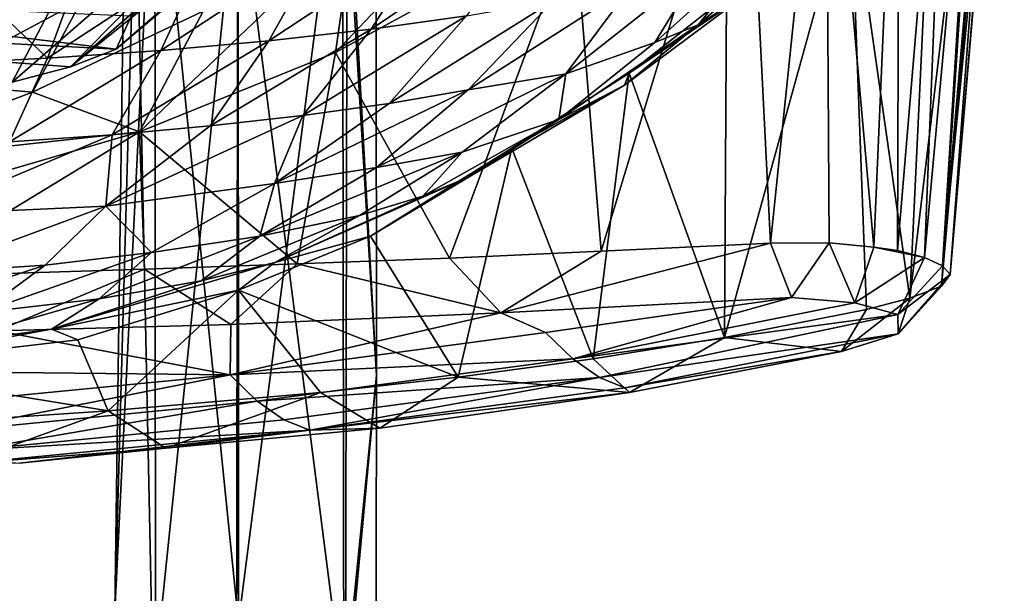
# Model space of a CAD drawing. Units: inches. Extents: x -1.9 to 2, y -11.6 to 11.7.
# Drawn here: x 0.8 to 1.9, y 8 to 8.7 of the extents above; entities that cross this region are included whole.
import ezdxf

# ---------------------------------------------------------------- set-up
doc = ezdxf.new("R2010")
doc.units = ezdxf.units.IN
doc.layers.get('0').update_dxf_attribs({"true_color": 0xc2ced6})

msp = doc.modelspace()

# ---------------------------------------------------------------- linework, layer by layer
for points in [[(0.8591, 8.6156), (1.1178, 8.8794), (1.5013, 9.175), (0.8591, 8.6156)], [(0.8591, 8.6156), (1.5013, 9.175), (1.2316, 8.9164), (0.8591, 8.6156)], [(1.7526, 8.4171), (1.782, 8.4095), (1.8091, 9.0904), (1.7526, 8.4171)], [(1.8091, 9.0904), (1.7547, 9.059), (1.7526, 8.4171), (1.8091, 9.0904)], [(1.8442, 9.0906), (1.782, 8.4095), (1.8014, 8.4006), (1.8442, 9.0906)], [(1.8091, 9.0904), (1.782, 8.4095), (1.8442, 9.0906), (1.8091, 9.0904)], [(1.8442, 9.0906), (1.8014, 8.4006), (1.8606, 9.0874), (1.8442, 9.0906)], [(1.8606, 9.0874), (1.8014, 8.4006), (1.8681, 9.0738), (1.8606, 9.0874)], [(1.1897, 8.282), (1.153, 8.8866), (1.189, 9.0853), (1.1897, 8.282)], [(1.1897, 8.282), (1.189, 9.0853), (1.1581, 8.8515), (1.1897, 8.282)], [(1.8014, 8.4006), (1.8095, 8.3912), (1.8681, 9.0738), (1.8014, 8.4006)], [(1.8666, 9.0512), (1.8681, 9.0738), (1.8095, 8.3912), (1.8666, 9.0512)], [(1.7547, 9.059), (1.6751, 9.0026), (1.7271, 8.4208), (1.7547, 9.059)], [(1.7547, 9.059), (1.7271, 8.4208), (1.7526, 8.4171), (1.7547, 9.059)], [(1.857, 9.0217), (1.8666, 9.0512), (1.8095, 8.3912), (1.857, 9.0217)], [(1.8001, 8.3785), (1.857, 9.0217), (1.8095, 8.3912), (1.8001, 8.3785)], [(1.857, 9.0217), (1.8001, 8.3785), (1.8406, 8.9875), (1.857, 9.0217)], [(1.5899, 8.9345), (1.6156, 8.4251), (1.6751, 9.0026), (1.5899, 8.9345)], [(1.6751, 9.0026), (1.6156, 8.4251), (1.6788, 8.4253), (1.6751, 9.0026)], [(1.6751, 9.0026), (1.6788, 8.4253), (1.7271, 8.4208), (1.6751, 9.0026)], [(1.8406, 8.9875), (1.8001, 8.3785), (1.766, 8.3655), (1.8406, 8.9875)], [(1.8406, 8.9875), (1.766, 8.3655), (1.7921, 8.9114), (1.8406, 8.9875)], [(1.2731, 8.9429), (0.9082, 8.6347), (1.2316, 8.9164), (1.2731, 8.9429)], [(1.2731, 8.9429), (0.9246, 8.6704), (0.9082, 8.6347), (1.2731, 8.9429)], [(0.9501, 8.9056), (1.0401, 8.9371), (1.0404, 8.0148), (0.9501, 8.9056)], [(1.153, 8.8866), (1.0404, 8.0148), (1.0401, 8.9371), (1.153, 8.8866)], [(1.5899, 8.9345), (1.4038, 8.7722), (1.4325, 8.4164), (1.5899, 8.9345)], [(1.4325, 8.4164), (1.6156, 8.4251), (1.5899, 8.9345), (1.4325, 8.4164)], [(0.8591, 8.6156), (1.2316, 8.9164), (0.9082, 8.6347), (0.8591, 8.6156)], [(0.9509, 7.9765), (0.9071, 8.0265), (0.9501, 8.9056), (0.9509, 7.9765)], [(0.9071, 8.0265), (0.9189, 8.8901), (0.9501, 8.9056), (0.9071, 8.0265)], [(0.9501, 8.9056), (1.0404, 8.0148), (0.9509, 7.9765), (0.9501, 8.9056)], [(1.7018, 8.8154), (1.7921, 8.9114), (1.766, 8.3655), (1.7018, 8.8154)], [(0.9071, 8.0265), (0.9295, 8.8416), (0.9189, 8.8901), (0.9071, 8.0265)], [(1.153, 8.8866), (1.1543, 7.9306), (1.0404, 8.0148), (1.153, 8.8866)], [(1.1543, 7.9306), (1.153, 8.8866), (1.1897, 8.282), (1.1543, 7.9306)], [(1.1178, 8.8794), (0.8591, 8.6156), (0.7959, 8.599), (1.1178, 8.8794)], [(0.7959, 8.599), (0.9173, 8.8313), (1.1178, 8.8794), (0.7959, 8.599)], [(1.1455, 8.6312), (1.4038, 8.7722), (1.3641, 8.8626), (1.1455, 8.6312)], [(1.3641, 8.8626), (1.1647, 8.7671), (1.1455, 8.6312), (1.3641, 8.8626)], [(1.1563, 7.9207), (1.1581, 8.8515), (1.0399, 8.8291), (1.1563, 7.9207)], [(1.1897, 8.282), (1.1581, 8.8515), (1.1563, 7.9207), (1.1897, 8.282)], [(0.6288, 8.5764), (0.9173, 8.8313), (0.7959, 8.599), (0.6288, 8.5764)], [(0.9295, 8.8416), (0.9071, 8.0265), (0.9482, 7.9403), (0.9295, 8.8416)], [(1.0399, 8.8291), (0.9295, 8.8416), (0.9482, 7.9403), (1.0399, 8.8291)], [(0.9482, 7.9403), (1.0384, 7.9338), (1.0399, 8.8291), (0.9482, 7.9403)], [(1.1563, 7.9207), (1.0399, 8.8291), (1.0384, 7.9338), (1.1563, 7.9207)], [(1.5658, 8.323), (1.568, 8.6923), (1.7018, 8.8154), (1.5658, 8.323)], [(1.7018, 8.8154), (1.7193, 8.3534), (1.5658, 8.323), (1.7018, 8.8154)], [(1.766, 8.3655), (1.7193, 8.3534), (1.7018, 8.8154), (1.766, 8.3655)], [(1.4038, 8.7722), (1.1455, 8.6312), (1.2684, 8.4089), (1.4038, 8.7722)], [(1.1839, 8.6566), (1.2517, 8.7619), (1.3633, 8.7774), (1.1839, 8.6566)], [(1.3633, 8.7774), (1.2868, 8.6709), (1.1839, 8.6566), (1.3633, 8.7774)], [(1.2684, 8.4089), (1.4325, 8.4164), (1.4038, 8.7722), (1.2684, 8.4089)], [(0.9336, 8.5454), (1.1455, 8.6312), (1.1647, 8.7671), (0.9336, 8.5454)], [(1.1647, 8.7671), (1.0025, 8.6759), (0.9336, 8.5454), (1.1647, 8.7671)], [(1.0735, 8.644), (1.1318, 8.7482), (1.2517, 8.7619), (1.0735, 8.644)], [(1.2517, 8.7619), (1.1839, 8.6566), (1.0735, 8.644), (1.2517, 8.7619)], [(1.6035, 8.7436), (1.6553, 8.7646), (1.5374, 8.6612), (1.6035, 8.7436)], [(1.5959, 8.6992), (1.5374, 8.6612), (1.6553, 8.7646), (1.5959, 8.6992)], [(0.9565, 8.6335), (1.0047, 8.7367), (1.1318, 8.7482), (0.9565, 8.6335)], [(1.1318, 8.7482), (1.0735, 8.644), (0.9565, 8.6335), (1.1318, 8.7482)], [(0.8341, 8.6249), (0.8718, 8.7275), (1.0047, 8.7367), (0.8341, 8.6249)], [(1.0047, 8.7367), (0.9565, 8.6335), (0.8341, 8.6249), (1.0047, 8.7367)], [(1.5374, 8.6612), (1.4905, 8.642), (1.6035, 8.7436), (1.5374, 8.6612)], [(1.5402, 8.7235), (1.6035, 8.7436), (1.4905, 8.642), (1.5402, 8.7235)], [(0.7343, 8.7205), (0.8718, 8.7275), (0.8341, 8.6249), (0.7343, 8.7205)], [(0.8341, 8.6249), (0.7075, 8.6185), (0.7343, 8.7205), (0.8341, 8.6249)], [(1.4905, 8.642), (1.3942, 8.608), (1.5402, 8.7235), (1.4905, 8.642)], [(1.4658, 8.7045), (1.5402, 8.7235), (1.3942, 8.608), (1.4658, 8.7045)], [(1.2887, 8.5908), (1.381, 8.687), (1.4658, 8.7045), (1.2887, 8.5908)], [(1.4658, 8.7045), (1.3942, 8.608), (1.2887, 8.5908), (1.4658, 8.7045)], [(0.8712, 8.6878), (0.7626, 8.6973), (0.7036, 8.5983), (0.8712, 8.6878)], [(1.5374, 8.6612), (1.5959, 8.6992), (1.4576, 8.596), (1.5374, 8.6612)], [(1.4627, 8.6089), (1.4576, 8.596), (1.5959, 8.6992), (1.4627, 8.6089)], [(1.5959, 8.6992), (1.568, 8.6923), (1.4627, 8.6089), (1.5959, 8.6992)], [(0.9082, 8.6347), (0.4499, 8.6912), (-0.1497, 8.6907), (0.9082, 8.6347)], [(-0.1497, 8.6907), (0.8591, 8.6156), (0.9082, 8.6347), (-0.1497, 8.6907)], [(0.8591, 8.6156), (-0.1497, 8.6907), (0.7959, 8.599), (0.8591, 8.6156)], [(0.4499, 8.6912), (0.9082, 8.6347), (0.9246, 8.6704), (0.4499, 8.6912)], [(0.7036, 8.5983), (0.818, 8.5884), (0.8712, 8.6878), (0.7036, 8.5983)], [(0.818, 8.5884), (1.0025, 8.6759), (0.8712, 8.6878), (0.818, 8.5884)], [(1.2033, 8.5762), (1.2868, 8.6709), (1.381, 8.687), (1.2033, 8.5762)], [(1.381, 8.687), (1.2887, 8.5908), (1.2033, 8.5762), (1.381, 8.687)], [(1.5658, 8.323), (1.4627, 8.6089), (1.568, 8.6923), (1.5658, 8.323)], [(0.818, 8.5884), (0.9336, 8.5454), (1.0025, 8.6759), (0.818, 8.5884)], [(1.1101, 8.5632), (1.1839, 8.6566), (1.2868, 8.6709), (1.1101, 8.5632)], [(1.2868, 8.6709), (1.2033, 8.5762), (1.1101, 8.5632), (1.2868, 8.6709)], [(1.4905, 8.642), (1.5374, 8.6612), (1.3867, 8.5589), (1.4905, 8.642)], [(1.4576, 8.596), (1.3867, 8.5589), (1.5374, 8.6612), (1.4576, 8.596)], [(1.01, 8.5518), (1.0735, 8.644), (1.1839, 8.6566), (1.01, 8.5518)], [(1.1839, 8.6566), (1.1101, 8.5632), (1.01, 8.5518), (1.1839, 8.6566)], [(0.9039, 8.5422), (0.9565, 8.6335), (1.0735, 8.644), (0.9039, 8.5422)], [(1.0735, 8.644), (1.01, 8.5518), (0.9039, 8.5422), (1.0735, 8.644)], [(1.3942, 8.608), (1.4905, 8.642), (1.3867, 8.5589), (1.3942, 8.608)], [(0.793, 8.5345), (0.8341, 8.6249), (0.9565, 8.6335), (0.793, 8.5345)], [(0.9565, 8.6335), (0.9039, 8.5422), (0.793, 8.5345), (0.9565, 8.6335)], [(1.1038, 8.4026), (1.1455, 8.6312), (0.9336, 8.5454), (1.1038, 8.4026)], [(1.1455, 8.6312), (1.1038, 8.4026), (1.2684, 8.4089), (1.1455, 8.6312)], [(0.7075, 8.6185), (0.8341, 8.6249), (0.793, 8.5345), (0.7075, 8.6185)], [(1.1896, 8.507), (1.2887, 8.5908), (1.3942, 8.608), (1.1896, 8.507)], [(1.3942, 8.608), (1.2824, 8.5235), (1.1896, 8.507), (1.3942, 8.608)], [(1.3867, 8.5589), (1.2824, 8.5235), (1.3942, 8.608), (1.3867, 8.5589)], [(1.4627, 8.6089), (1.3358, 8.5279), (1.4576, 8.596), (1.4627, 8.6089)], [(1.4627, 8.6089), (1.4238, 8.2999), (1.3358, 8.5279), (1.4627, 8.6089)], [(1.4627, 8.6089), (1.5658, 8.323), (1.4238, 8.2999), (1.4627, 8.6089)], [(0.6107, 8.5099), (0.818, 8.5884), (0.7036, 8.5983), (0.6107, 8.5099)], [(0.9336, 8.5454), (0.818, 8.5884), (0.6107, 8.5099), (0.9336, 8.5454)], [(1.0793, 8.4894), (1.2033, 8.5762), (1.2887, 8.5908), (1.0793, 8.4894)], [(1.2887, 8.5908), (1.1896, 8.507), (1.0793, 8.4894), (1.2887, 8.5908)], [(1.3867, 8.5589), (1.4576, 8.596), (1.2898, 8.4968), (1.3867, 8.5589)], [(1.4576, 8.596), (1.3358, 8.5279), (1.2898, 8.4968), (1.4576, 8.596)], [(1.2033, 8.5762), (1.0793, 8.4894), (1.1101, 8.5632), (1.2033, 8.5762)], [(0.8972, 8.4651), (1.01, 8.5518), (1.1101, 8.5632), (0.8972, 8.4651)], [(1.1101, 8.5632), (1.0793, 8.4894), (0.8972, 8.4651), (1.1101, 8.5632)], [(1.2824, 8.5235), (1.3867, 8.5589), (1.2399, 8.4758), (1.2824, 8.5235)], [(1.2898, 8.4968), (1.2399, 8.4758), (1.3867, 8.5589), (1.2898, 8.4968)], [(0.6107, 8.5099), (0.6919, 8.4748), (0.9336, 8.5454), (0.6107, 8.5099)], [(0.9336, 8.5454), (0.6919, 8.4748), (0.6761, 8.3885), (0.9336, 8.5454)], [(0.6761, 8.3885), (0.9389, 8.3969), (0.9336, 8.5454), (0.6761, 8.3885)], [(1.01, 8.5518), (0.8972, 8.4651), (0.9039, 8.5422), (1.01, 8.5518)], [(0.9389, 8.3969), (1.1038, 8.4026), (0.9336, 8.5454), (0.9389, 8.3969)], [(0.6999, 8.4559), (0.793, 8.5345), (0.9039, 8.5422), (0.6999, 8.4559)], [(0.9039, 8.5422), (0.8972, 8.4651), (0.6999, 8.4559), (0.9039, 8.5422)], [(1.0636, 8.4327), (1.1896, 8.507), (1.2824, 8.5235), (1.0636, 8.4327)], [(1.2824, 8.5235), (1.1712, 8.4549), (1.0636, 8.4327), (1.2824, 8.5235)], [(1.2399, 8.4758), (1.1712, 8.4549), (1.2824, 8.5235), (1.2399, 8.4758)], [(1.2781, 8.2802), (1.1833, 8.4325), (1.3358, 8.5279), (1.2781, 8.2802)], [(1.2898, 8.4968), (1.3358, 8.5279), (1.1833, 8.4325), (1.2898, 8.4968)], [(1.3358, 8.5279), (1.4238, 8.2999), (1.2781, 8.2802), (1.3358, 8.5279)], [(1.0793, 8.4894), (1.1896, 8.507), (1.0636, 8.4327), (1.0793, 8.4894)], [(1.08, 8.404), (1.2399, 8.4758), (1.2898, 8.4968), (1.08, 8.404)], [(1.08, 8.404), (1.2898, 8.4968), (1.1833, 8.4325), (1.08, 8.404)], [(0.8972, 8.4651), (1.0793, 8.4894), (0.9464, 8.415), (0.8972, 8.4651)], [(1.0636, 8.4327), (0.9464, 8.415), (1.0793, 8.4894), (1.0636, 8.4327)], [(1.1712, 8.4549), (1.2399, 8.4758), (1.08, 8.404), (1.1712, 8.4549)], [(0.7018, 8.3928), (0.6999, 8.4559), (0.8972, 8.4651), (0.7018, 8.3928)], [(0.8972, 8.4651), (0.8316, 8.4011), (0.7018, 8.3928), (0.8972, 8.4651)], [(0.9464, 8.415), (0.8316, 8.4011), (0.8972, 8.4651), (0.9464, 8.415)], [(1.1712, 8.4549), (1.08, 8.404), (1.0002, 8.3843), (1.1712, 8.4549)], [(1.0002, 8.3843), (1.0636, 8.4327), (1.1712, 8.4549), (1.0002, 8.3843)], [(0.8901, 8.3649), (0.9464, 8.415), (1.0636, 8.4327), (0.8901, 8.3649)], [(1.0636, 8.4327), (1.0002, 8.3843), (0.8901, 8.3649), (1.0636, 8.4327)], [(1.0407, 8.3741), (1.1833, 8.4325), (1.2781, 8.2802), (1.0407, 8.3741)], [(1.1833, 8.4325), (1.0407, 8.3741), (1.08, 8.404), (1.1833, 8.4325)], [(1.3241, 8.3496), (1.4325, 8.4164), (1.2684, 8.4089), (1.3241, 8.3496)], [(1.3241, 8.3496), (1.638, 8.3663), (1.6156, 8.4251), (1.3241, 8.3496)], [(1.3241, 8.3496), (1.6156, 8.4251), (1.4325, 8.4164), (1.3241, 8.3496)], [(1.638, 8.3663), (1.6788, 8.4253), (1.6156, 8.4251), (1.638, 8.3663)], [(1.6788, 8.4253), (1.638, 8.3663), (1.7066, 8.3605), (1.6788, 8.4253)], [(1.7066, 8.3605), (1.7271, 8.4208), (1.6788, 8.4253), (1.7066, 8.3605)], [(1.782, 8.4095), (1.7271, 8.4208), (1.7066, 8.3605), (1.782, 8.4095)], [(1.7271, 8.4208), (1.782, 8.4095), (1.7526, 8.4171), (1.7271, 8.4208)], [(0.762, 8.3501), (0.8316, 8.4011), (0.9464, 8.415), (0.762, 8.3501)], [(0.9464, 8.415), (0.8901, 8.3649), (0.762, 8.3501), (0.9464, 8.415)], [(1.3241, 8.3496), (1.2684, 8.4089), (1.1038, 8.4026), (1.3241, 8.3496)], [(1.7066, 8.3605), (1.7532, 8.3479), (1.782, 8.4095), (1.7066, 8.3605)], [(1.8014, 8.4006), (1.782, 8.4095), (1.7532, 8.3479), (1.8014, 8.4006)], [(0.6525, 8.3426), (0.7018, 8.3928), (0.8316, 8.4011), (0.6525, 8.3426)], [(0.8316, 8.4011), (0.762, 8.3501), (0.6525, 8.3426), (0.8316, 8.4011)], [(0.6761, 8.3885), (0.7799, 8.33), (0.9389, 8.3969), (0.6761, 8.3885)], [(0.7799, 8.33), (1.0321, 8.3371), (0.9389, 8.3969), (0.7799, 8.33)], [(0.8384, 8.3318), (1.0002, 8.3843), (1.08, 8.404), (0.8384, 8.3318)], [(0.8384, 8.3318), (1.08, 8.404), (1.0407, 8.3741), (0.8384, 8.3318)], [(0.9389, 8.3969), (1.0321, 8.3371), (1.1038, 8.4026), (0.9389, 8.3969)], [(1.0321, 8.3371), (1.3241, 8.3496), (1.1038, 8.4026), (1.0321, 8.3371)], [(1.8095, 8.3912), (1.8014, 8.4006), (1.7532, 8.3479), (1.8095, 8.3912)], [(0.8384, 8.3318), (0.8901, 8.3649), (1.0002, 8.3843), (0.8384, 8.3318)], [(1.8095, 8.3912), (1.7532, 8.3479), (1.7533, 8.3271), (1.8095, 8.3912)], [(1.7533, 8.3271), (1.8001, 8.3785), (1.8095, 8.3912), (1.7533, 8.3271)], [(1.0407, 8.3741), (0.867, 8.3204), (0.8384, 8.3318), (1.0407, 8.3741)], [(0.867, 8.3204), (1.0407, 8.3741), (0.8998, 8.2437), (0.867, 8.3204)], [(1.129, 8.2635), (0.8998, 8.2437), (1.0407, 8.3741), (1.129, 8.2635)], [(1.2781, 8.2802), (1.129, 8.2635), (1.0407, 8.3741), (1.2781, 8.2802)], [(1.766, 8.3655), (1.8001, 8.3785), (1.7533, 8.3271), (1.766, 8.3655)], [(0.7197, 8.3159), (0.762, 8.3501), (0.8901, 8.3649), (0.7197, 8.3159)], [(0.8901, 8.3649), (0.8384, 8.3318), (0.7197, 8.3159), (0.8901, 8.3649)], [(1.638, 8.3663), (1.3241, 8.3496), (1.3722, 8.3284), (1.638, 8.3663)], [(1.4017, 8.2998), (1.638, 8.3663), (1.3722, 8.3284), (1.4017, 8.2998)], [(1.638, 8.3663), (1.4017, 8.2998), (1.7066, 8.3605), (1.638, 8.3663)], [(1.766, 8.3655), (1.7533, 8.3271), (1.6922, 8.3078), (1.766, 8.3655)], [(1.766, 8.3655), (1.6922, 8.3078), (1.7193, 8.3534), (1.766, 8.3655)], [(1.7066, 8.3605), (1.4017, 8.2998), (1.7532, 8.3479), (1.7066, 8.3605)], [(1.5658, 8.323), (1.7193, 8.3534), (1.6922, 8.3078), (1.5658, 8.323)], [(1.3241, 8.3496), (1.0316, 8.2827), (1.3722, 8.3284), (1.3241, 8.3496)], [(1.0316, 8.2827), (1.3241, 8.3496), (1.0321, 8.3371), (1.0316, 8.2827)], [(1.7532, 8.3479), (1.4017, 8.2998), (1.4305, 8.2798), (1.7532, 8.3479)], [(1.4305, 8.2798), (1.7533, 8.3271), (1.7532, 8.3479), (1.4305, 8.2798)], [(0.8384, 8.3318), (0.867, 8.3204), (0.6122, 8.2906), (0.8384, 8.3318)], [(0.6122, 8.2906), (0.7197, 8.3159), (0.8384, 8.3318), (0.6122, 8.2906)], [(1.0316, 8.2827), (1.0321, 8.3371), (0.7799, 8.33), (1.0316, 8.2827)], [(0.6122, 8.2906), (0.867, 8.3204), (0.8998, 8.2437), (0.6122, 8.2906)], [(1.0316, 8.2827), (0.7799, 8.33), (0.6611, 8.2867), (1.0316, 8.2827)], [(1.4017, 8.2998), (1.3722, 8.3284), (1.0316, 8.2827), (1.4017, 8.2998)], [(1.5658, 8.323), (1.4629, 8.2633), (1.4238, 8.2999), (1.5658, 8.323)], [(1.7533, 8.3271), (1.4305, 8.2798), (1.4582, 8.2685), (1.7533, 8.3271)], [(1.4582, 8.2685), (1.6922, 8.3078), (1.7533, 8.3271), (1.4582, 8.2685)], [(1.4629, 8.2633), (1.5658, 8.323), (1.6922, 8.3078), (1.4629, 8.2633)], [(1.0316, 8.2827), (1.0608, 8.254), (1.4017, 8.2998), (1.0316, 8.2827)], [(1.4305, 8.2798), (1.4017, 8.2998), (1.0608, 8.254), (1.4305, 8.2798)], [(1.4238, 8.2999), (1.4629, 8.2633), (1.2781, 8.2802), (1.4238, 8.2999)], [(1.6922, 8.3078), (1.4582, 8.2685), (1.4629, 8.2633), (1.6922, 8.3078)], [(0.8998, 8.2437), (0.6639, 8.2279), (0.6122, 8.2906), (0.8998, 8.2437)], [(0.6611, 8.2867), (0.6901, 8.2494), (1.0316, 8.2827), (0.6611, 8.2867)], [(1.0316, 8.2827), (0.6901, 8.2494), (0.719, 8.2207), (1.0316, 8.2827)], [(0.719, 8.2207), (1.0608, 8.254), (1.0316, 8.2827), (0.719, 8.2207)], [(1.0608, 8.254), (1.0895, 8.234), (1.4305, 8.2798), (1.0608, 8.254)], [(1.4305, 8.2798), (1.0895, 8.234), (1.1175, 8.2228), (1.4305, 8.2798)], [(1.1175, 8.2228), (1.4582, 8.2685), (1.4305, 8.2798), (1.1175, 8.2228)], [(1.1933, 8.2249), (1.129, 8.2635), (1.2781, 8.2802), (1.1933, 8.2249)], [(1.188, 7.1838), (1.1543, 7.9306), (1.1897, 8.282), (1.188, 7.1838)], [(1.1563, 7.9207), (1.188, 7.1838), (1.1897, 8.282), (1.1563, 7.9207)], [(1.4629, 8.2633), (1.1933, 8.2249), (1.2781, 8.2802), (1.4629, 8.2633)], [(1.4582, 8.2685), (1.1175, 8.2228), (1.4629, 8.2633), (1.4582, 8.2685)], [(0.962, 8.2031), (0.8998, 8.2437), (1.129, 8.2635), (0.962, 8.2031)], [(0.962, 8.2031), (1.129, 8.2635), (1.1933, 8.2249), (0.962, 8.2031)], [(1.1175, 8.2228), (1.1933, 8.2249), (1.4629, 8.2633), (1.1175, 8.2228)], [(1.0608, 8.254), (0.719, 8.2207), (0.7477, 8.2007), (1.0608, 8.254)], [(0.7477, 8.2007), (1.0895, 8.234), (1.0608, 8.254), (0.7477, 8.2007)], [(0.7414, 8.1862), (0.6639, 8.2279), (0.8998, 8.2437), (0.7414, 8.1862)], [(0.962, 8.2031), (0.7414, 8.1862), (0.8998, 8.2437), (0.962, 8.2031)], [(1.1175, 8.2228), (1.0895, 8.234), (0.7477, 8.2007), (1.1175, 8.2228)], [(1.1933, 8.2249), (1.1175, 8.2228), (0.962, 8.2031), (1.1933, 8.2249)], [(0.7477, 8.2007), (0.7761, 8.1895), (1.1175, 8.2228), (0.7477, 8.2007)], [(1.1175, 8.2228), (0.7761, 8.1895), (0.8038, 8.1872), (1.1175, 8.2228)], [(0.8038, 8.1872), (0.962, 8.2031), (1.1175, 8.2228), (0.8038, 8.1872)], [(0.962, 8.2031), (0.8038, 8.1872), (0.7414, 8.1862), (0.962, 8.2031)]]:
    msp.add_lwpolyline(points)

doc.saveas('drawing.dxf')
